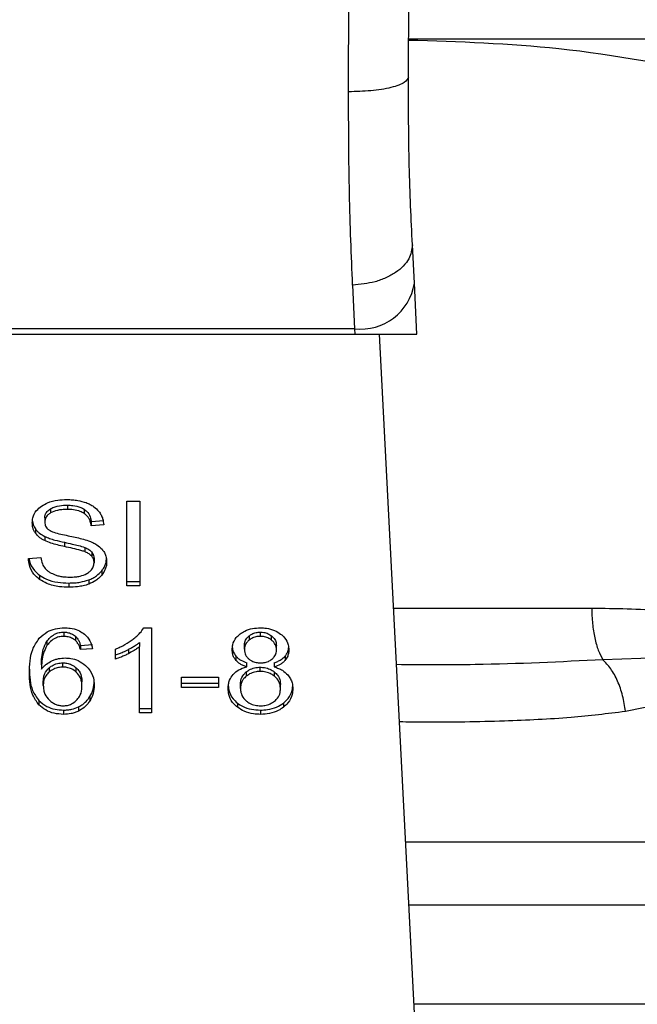
# Model space of a CAD drawing. Units: inches. Extents: x 0.4 to 10.6, y 0.4 to 8.1.
# Drawn here: x 7.3 to 7.3, y 3.5 to 3.5 of the extents above; entities that cross this region are included whole.
import ezdxf

# ---------------------------------------------------------------- set-up
doc = ezdxf.new("R2010")
doc.units = ezdxf.units.IN
doc.header["$MEASUREMENT"] = 0

msp = doc.modelspace()

# ---------------------------------------------------------------- linework, layer by layer
at = {"color": 7, "linetype": 'Continuous', "lineweight": 25}
for p, q in [((7.279088648050934, 3.501499635527759), (7.279114368252983, 3.508249286287945)), ((7.282238225091803, 3.502268619634874), (7.282263945001333, 3.508235638645661)), ((7.309656479761657, 3.504269030159989), (7.282279761013077, 3.504269030159873)), ((7.282551740253351, 3.491430209301837), (7.282447000785034, 3.493455172355996)), ((7.27930159925755, 3.49133094012677), (7.279406338725896, 3.489040408147791)), ((7.282689998365045, 3.488757219136419), (7.282551740253351, 3.491430209301837)), ((7.243284727485516, 3.488757219136307), (7.27942098643344, 3.488757219136313)), ((7.279406338725896, 3.489040408147779), (7.243299375192959, 3.489040408147779)), ((7.279406338725909, 3.489040408147541), (7.27942098643344, 3.488757219136313)), ((7.279420986433433, 3.488757219136401), (7.28268999836541, 3.488757219136401)), ((7.28256498404772, 3.453065544234766), (7.280718862932331, 3.488757219136401)), ((7.267424335134809, 3.479981895560889), (7.26810753840399, 3.479981895560653)), ((7.267424335134809, 3.475527679616401), (7.267424335134809, 3.479981895560889)), ((7.26810753840399, 3.479981895560653), (7.26810753840399, 3.475527679616401)), ((7.263410163848197, 3.479579453866068), (7.263410163848105, 3.479356743069076)), ((7.264296213540997, 3.479764046080653), (7.264296213540997, 3.479541335283645)), ((7.265181368680583, 3.479554400425203), (7.26518136868061, 3.479331689628188)), ((7.263105979934943, 3.479104724942244), (7.263105979934951, 3.478882014145173)), ((7.265550899761428, 3.478910270666785), (7.266208320783361, 3.478952807523067)), ((7.265550899761428, 3.478910270666785), (7.265550899761449, 3.478687559869493)), ((7.262618725049096, 3.478514675957298), (7.262618725049061, 3.478291965160326)), ((7.266208320783362, 3.47873009672576), (7.265550899761449, 3.478687559869493)), ((7.263101683144103, 3.478123338959751), (7.263101683144161, 3.477900628162718)), ((7.264141457535071, 3.477813265599677), (7.264141457534891, 3.477590554802708)), ((7.265206244274971, 3.477547918009205), (7.265206244274806, 3.477325207212269)), ((7.265576680506874, 3.477306023822002), (7.26557668050692, 3.477083313024951)), ((7.262250902777141, 3.476961779168843), (7.262895433426412, 3.47701039273778)), ((7.265701290446494, 3.476962690682401), (7.265701290446494, 3.47673997988533)), ((7.266107872429184, 3.476316174710276), (7.266107872429192, 3.476093463913257)), ((7.262838498668035, 3.476080824370713), (7.26283849866792, 3.475858113573802)), ((7.265416810149825, 3.475836655909869), (7.265416810149731, 3.475613945112824)), ((7.267424335134809, 3.475750390413619), (7.26810753840399, 3.475750390413619)), ((7.264369260488085, 3.475674431753724), (7.264369260488085, 3.475451720956716)), ((7.26810753840399, 3.475527679616401), (7.267424335134809, 3.475527679616401)), ((7.268318084161612, 3.473318801914984), (7.268730583596904, 3.473318801914826)), ((7.268730583596904, 3.473318801914826), (7.268730583596904, 3.46884635569955)), ((7.264107150986935, 3.473091837299394), (7.264107150986935, 3.472869126502386)), ((7.264716097985289, 3.472878425028594), (7.264716097985319, 3.472655714231527)), ((7.273862112742105, 3.472896705886792), (7.273862112742359, 3.472673995089985)), ((7.274449718911375, 3.472869126502386), (7.274449718911375, 3.473091837299394)), ((7.27504375231442, 3.472669274241719), (7.275043752314508, 3.47289198503869)), ((7.263219805316189, 3.472604975407378), (7.263219805316349, 3.472382264610593)), ((7.264983712850173, 3.472393017594829), (7.265615353126758, 3.472435554450974)), ((7.264983712850173, 3.472393017594829), (7.264983712850193, 3.472170306797627)), ((7.265615353126748, 3.472212843653727), (7.264983712850193, 3.472170306797627)), ((7.266827070687251, 3.471672017948527), (7.266827070687149, 3.47220069022855)), ((7.267505226079755, 3.472181055793893), (7.267505226079692, 3.471958344996888)), ((7.268094646529402, 3.472554049884228), (7.26809464652934, 3.47233133908705)), ((7.268094646529438, 3.46884635569955), (7.26809464652934, 3.47233133908705)), ((7.273616126458966, 3.472188536803), (7.273616126458966, 3.472411247599984)), ((7.275296203238305, 3.472158153372181), (7.275296203238305, 3.472380864169141)), ((7.273161608673495, 3.471831332984541), (7.27316160867346, 3.471608622187592)), ((7.27575438630638, 3.471831590680585), (7.275754386306321, 3.471608879883521)), ((7.298737821805902, 3.471860533340331), (7.292473566714869, 3.47164048681068)), ((7.262929809255375, 3.471366056466046), (7.262929809255271, 3.471143345668977)), ((7.263333714762704, 3.471214139386541), (7.263333714762672, 3.470991428589505)), ((7.264055587994322, 3.471252726232307), (7.264055587994322, 3.471475437029315)), ((7.26476649364302, 3.470990112408598), (7.264766493642797, 3.471212823205791)), ((7.273732141314992, 3.471261841102207), (7.273732141314972, 3.471484551899221)), ((7.27444112532958, 3.471024850103212), (7.27444112532958, 3.471247560900181)), ((7.275184483671312, 3.471484551899231), (7.275184483671361, 3.471261841102209)), ((7.270294645520194, 3.470733168822385), (7.272241126338825, 3.470733168822228)), ((7.270294645520194, 3.470183228114511), (7.270294645520194, 3.470733168822385)), ((7.272241126338825, 3.470733168822228), (7.272241126338825, 3.470183228114511)), ((7.273707421012051, 3.470997766829696), (7.27370742101203, 3.47077505603267)), ((7.27519186545216, 3.470771915689287), (7.275191865451933, 3.470994626486464)), ((7.263028636947888, 3.470289570254953), (7.26302863694788, 3.470512281051929)), ((7.265061056588132, 3.470256148534165), (7.265061056588132, 3.470478859331142)), ((7.270294645520194, 3.470405938911834), (7.272241126338825, 3.470405938911913)), ((7.272241126338825, 3.470183228114511), (7.270294645520194, 3.470183228114511)), ((7.273405579199502, 3.470131576255583), (7.273405579199502, 3.470354287052543)), ((7.275506750497785, 3.470113346117472), (7.275506750497785, 3.470336056914433)), ((7.293655283251667, 3.468933399812464), (7.299431732749214, 3.470108815178764)), ((7.265477852814302, 3.469701042560626), (7.265477852814221, 3.469478331763597)), ((7.26280275836273, 3.469490166046208), (7.262802758362568, 3.469267455249375)), ((7.264889181950942, 3.469166293582894), (7.264889181951014, 3.46894358278596)), ((7.268094646529438, 3.469069066496953), (7.268730583596904, 3.469069066496953)), ((7.273241134059686, 3.469366069086514), (7.273241134059492, 3.46914335828966)), ((7.275666894629504, 3.469366065844346), (7.275666894629569, 3.469143355047428)), ((7.264094260614241, 3.468993107836952), (7.264094260614241, 3.468770397039945)), ((7.268730583596904, 3.46884635569955), (7.268094646529438, 3.46884635569955)), ((7.274458312493171, 3.468993107836913), (7.274458312493171, 3.468770397039866))]:
    msp.add_line(p, q, dxfattribs=at)
at = {"color": 1, "linetype": 'Continuous', "lineweight": 25}
for p, q in [((7.281464179250617, 3.474347770317426), (7.291884188397818, 3.474347770317503)), ((7.282098942787405, 3.462075675258291), (7.317944071210935, 3.462075675258291)), ((7.31932781817503, 3.458735013826324), (7.282271735620006, 3.458735013826324)), ((7.324536038345639, 3.453526793655743), (7.28254112631835, 3.453526793655743))]:
    msp.add_line(p, q, dxfattribs=at)
at = {"color": 7, "linetype": 'Continuous', "lineweight": 25}
msp.add_arc((7.279736523377238, 3.491870679965098), 0.00284946669838926, 263.3458491184912, 351.1075594902442, dxfattribs=at)
for points, knots in [([(7.282246632023603, 3.504219027812208), (7.284890465919723, 3.504135995307309), (7.290503645915988, 3.503959707229522), (7.296033183741986, 3.502892711937605), (7.298958283523239, 3.502328276392863)], [0, 0, 0, 0, 0.4710046529562775, 1, 1, 1, 1]), ([(7.282238227250221, 3.502268616980967), (7.28219624188368, 3.50217095129674), (7.282131602257381, 3.5020205876379), (7.281741766321248, 3.501840611061741), (7.281337043547611, 3.501716878657239), (7.280833290312732, 3.501617611906362), (7.280098651691384, 3.501522329214945), (7.279486766100072, 3.501508582114438), (7.279088648050943, 3.501499637682811)], [0, 0, 0, 0, 0.2381878661723906, 0.3667081158791313, 0.4982051025170248, 0.629964435929484, 0.7592395719603791, 1, 1, 1, 1]), ([(7.282447000784352, 3.493455172355961), (7.282384250761961, 3.4948047326261), (7.282258812089538, 3.497502533235402), (7.282245085185311, 3.500680442444987), (7.282238225091223, 3.502268619634877)], [0, 0, 0, 0, 0.5002446309357348, 1, 1, 1, 1]), ([(7.27930159925755, 3.49133094012677), (7.279237289898789, 3.492898391803906), (7.279109207263072, 3.496020228905573), (7.279095481972868, 3.499678270154128), (7.279088648050934, 3.501499635527759)], [0, 0, 0, 0, 0.5020927185143165, 1, 1, 1, 1]), ([(7.282447000785042, 3.493455172355997), (7.282416390324222, 3.493202281440337), (7.282369244737594, 3.49281278418179), (7.281986158453767, 3.492329047802311), (7.281580689893532, 3.49199009818753), (7.281070987677947, 3.491710564722107), (7.280326601997841, 3.491432614451484), (7.279705171323998, 3.491370972335498), (7.279301599257606, 3.491330940458778)], [0, 0, 0, 0, 0.2388345832634244, 0.3678479916312786, 0.4997586591676937, 0.6317048411905463, 0.7608202418397977, 1, 1, 1, 1]), ([(7.262942712917897, 3.479717549229224), (7.263042874912442, 3.479777635753622), (7.263287991357998, 3.479924679503629), (7.263758120477059, 3.480042186738852), (7.264111026356868, 3.480054965164321), (7.264274728835596, 3.480060892693566)], [0, 0, 0, 0, 0.270318054894043, 0.6615223776900306, 1, 1, 1, 1]), ([(7.264274728835596, 3.480060892693566), (7.264370440976803, 3.480058768347216), (7.264561919882607, 3.480054518442139), (7.264905928925132, 3.480013981296135), (7.265136716574761, 3.479942709053156), (7.265279313441335, 3.479898672041041)], [0, 0, 0, 0, 0.2763647117480469, 0.552887146196985, 0.9999999999999999, 0.9999999999999999, 0.9999999999999999, 0.9999999999999999]), ([(7.265279313441335, 3.479898672041041), (7.265350137284093, 3.479869521021508), (7.26549182224492, 3.479811203639965), (7.265735759375389, 3.479666515988136), (7.265865957008608, 3.479527991157507), (7.265950508824147, 3.47943803156579)], [0, 0, 0, 0, 0.2594810138354355, 0.5190985951684066, 0.9999999999999999, 0.9999999999999999, 0.9999999999999999, 0.9999999999999999]), ([(7.262448558912991, 3.478833400709008), (7.262454772190144, 3.478923324606241), (7.262470218493855, 3.479146876814436), (7.262628352056224, 3.47946356766164), (7.262848106416563, 3.47964111379962), (7.262942712917897, 3.479717549229224)], [0, 0, 0, 0, 0.277055844415716, 0.688765141609258, 1, 1, 1, 1]), ([(7.263105979934943, 3.479104724942244), (7.263109731194508, 3.479153577093446), (7.263118450947846, 3.479267133274026), (7.263212189017811, 3.479440155507685), (7.263343881649369, 3.479532816616935), (7.263410163848197, 3.479579453866068)], [0, 0, 0, 0, 0.2727303072670185, 0.6339579989742544, 1, 1, 1, 1]), ([(7.263410163848197, 3.479579453866068), (7.263491760903409, 3.479618551712296), (7.263698418518688, 3.479717573271871), (7.264016372981957, 3.479758822329933), (7.264231126435773, 3.479762831107334), (7.264296213540997, 3.479764046080653)], [0, 0, 0, 0, 0.3125795542595318, 0.7916578006478447, 0.9999999999999999, 0.9999999999999999, 0.9999999999999999, 0.9999999999999999]), ([(7.264296213540997, 3.479541335283646), (7.264199431574822, 3.479538816219532), (7.264022154057875, 3.479534201998012), (7.263711155057851, 3.479490992802236), (7.263526202164559, 3.479408499108839), (7.263410163848105, 3.479356743069076)], [0, 0, 0, 0, 0.309389566502883, 0.5667152289379518, 1, 1, 1, 1]), ([(7.264296213540997, 3.479764046080653), (7.264390788729497, 3.479761385687711), (7.264633141484237, 3.479754568322939), (7.264949052690081, 3.479687488436966), (7.265122974564232, 3.479587852951769), (7.265181368680583, 3.479554400425203)], [0, 0, 0, 0, 0.2982995501853214, 0.7644046908399474, 1, 1, 1, 1]), ([(7.26518136868061, 3.479331689628188), (7.265115213445182, 3.479368936945433), (7.264948787614539, 3.479462639517448), (7.264635785299793, 3.479530692480639), (7.264402308249843, 3.479538010080482), (7.264296213540997, 3.479541335283646)], [0, 0, 0, 0, 0.2646848883351139, 0.6658641922285098, 1, 1, 1, 1]), ([(7.265181368680583, 3.479554400425203), (7.265249638193737, 3.479498422075928), (7.265416974524085, 3.479361212784196), (7.265515535615571, 3.479127512332027), (7.265541808028362, 3.47896612111032), (7.265550899761428, 3.478910270666785)], [0, 0, 0, 0, 0.3106536490601309, 0.7614473758744074, 1, 1, 1, 1]), ([(7.265950508824147, 3.47943803156579), (7.265993398599974, 3.479377223440971), (7.26607915229129, 3.479255643855519), (7.266175702008442, 3.479017843072122), (7.266195851748972, 3.47884009224512), (7.266208320783362, 3.47873009672576)], [0, 0, 0, 0, 0.2761026682497896, 0.5520388607304405, 1, 1, 1, 1]), ([(7.262448558912993, 3.479056111506087), (7.262450727175528, 3.479005926782718), (7.26245506465742, 3.478905535190186), (7.262496761743952, 3.478720398190472), (7.262571533894771, 3.478594275879932), (7.262618725049096, 3.478514675957298)], [0, 0, 0, 0, 0.2693821218062209, 0.5388831180684991, 1, 1, 1, 1]), ([(7.263410163848105, 3.479356743069076), (7.263362142464276, 3.479324523317612), (7.263249548818952, 3.479248979070874), (7.263127919332815, 3.479085090814368), (7.263113541133575, 3.478952002530507), (7.26310597993495, 3.478882014145173)], [0, 0, 0, 0, 0.2606809995829297, 0.6112073761560973, 1, 1, 1, 1]), ([(7.263105979934951, 3.478882014145173), (7.263108555118984, 3.478838110734026), (7.263114945718239, 3.478729159644343), (7.26318159587925, 3.478576863956151), (7.263285336479, 3.478494504114377), (7.263327351541977, 3.478461148283129)], [0, 0, 0, 0, 0.2865244458670646, 0.711041574738591, 1, 1, 1, 1]), ([(7.265550899761449, 3.478687559869493), (7.265538788851718, 3.478759824837099), (7.265517071271071, 3.478889412151085), (7.265423539764996, 3.47910171073408), (7.265303419527525, 3.47924714837215), (7.265196092027607, 3.479321491171727), (7.26518136868061, 3.479331689628188)], [0, 0, 0, 0, 0.3070856163506639, 0.5506734660714939, 0.9383607138974434, 1, 1, 1, 1]), ([(7.262618725049061, 3.478291965160326), (7.262589306877171, 3.478337797651455), (7.262530483437273, 3.478429442529908), (7.262463974779555, 3.478611040017869), (7.262454522379854, 3.478747382799626), (7.262448558912991, 3.478833400709008)], [0, 0, 0, 0, 0.2696825058006882, 0.5392467189975604, 1, 1, 1, 1]), ([(7.262618725049096, 3.478514675957298), (7.262649610668015, 3.478475558612074), (7.262711383389964, 3.47839732204197), (7.262863908218244, 3.478258638654359), (7.263007563253567, 3.478176895458191), (7.263101683144103, 3.478123338959751)], [0, 0, 0, 0, 0.2563969601477267, 0.5128062406295794, 1, 1, 1, 1]), ([(7.263327351541977, 3.478461148283129), (7.263409956279002, 3.478420593018164), (7.263601431288806, 3.478326587274228), (7.263949524407252, 3.478240396358932), (7.264203694034353, 3.478187506648041), (7.264331393137808, 3.47816093396609)], [0, 0, 0, 0, 0.2740675040432119, 0.6352792819526201, 1, 1, 1, 1]), ([(7.263101683144161, 3.477900628162718), (7.26305129434448, 3.4779277411608), (7.262950504494226, 3.477981973748873), (7.262775678312446, 3.478106754178218), (7.262680855525006, 3.478218648771609), (7.262618725049061, 3.478291965160326)], [0, 0, 0, 0, 0.2563335812830857, 0.512729484262393, 1, 1, 1, 1]), ([(7.263101683144103, 3.478123338959751), (7.263187919347437, 3.478086060363379), (7.263360096394342, 3.478011630850161), (7.263710358895933, 3.477910128259914), (7.263973828908695, 3.477850929728506), (7.264141457535071, 3.477813265599677)], [0, 0, 0, 0, 0.2674078585507072, 0.5338998428019879, 1, 1, 1, 1]), ([(7.264141457534891, 3.477590554802708), (7.264019572657895, 3.477617652255746), (7.263779487180303, 3.477671028073276), (7.263424973508071, 3.477765156927641), (7.263209906147594, 3.477855278515541), (7.263101683144161, 3.477900628162718)], [0, 0, 0, 0, 0.3387467022392651, 0.6672539349738668, 1, 1, 1, 1]), ([(7.264331393137808, 3.47816093396609), (7.264458702567384, 3.478135333231438), (7.264704145026945, 3.478085977050198), (7.265065462863622, 3.47800485383401), (7.265291069195547, 3.477934788570808), (7.265404127562284, 3.477899676682966)], [0, 0, 0, 0, 0.3496443472923038, 0.674086506055237, 1, 1, 1, 1]), ([(7.265404127562284, 3.477899676682966), (7.265482490238864, 3.477869037639568), (7.265639281572263, 3.47780773375514), (7.265896230515809, 3.477667073927066), (7.266034584049623, 3.477533656870612), (7.266119648689003, 3.477451627351876)], [0, 0, 0, 0, 0.2778952575312501, 0.5560244988406018, 1, 1, 1, 1]), ([(7.264141457535071, 3.477813265599677), (7.264277608657287, 3.47778381756699), (7.264525530752914, 3.477730194667252), (7.264884320741066, 3.477648257348455), (7.265098806515208, 3.477581404948462), (7.265206244274971, 3.477547918009205)], [0, 0, 0, 0, 0.378092525515687, 0.6884812239637201, 1, 1, 1, 1]), ([(7.265206244274806, 3.477325207212269), (7.265141455411004, 3.477346471820036), (7.264938287808461, 3.477413154257808), (7.264579196168227, 3.47749550496825), (7.264287476163364, 3.477558848562027), (7.264141457534891, 3.477590554802708)], [0, 0, 0, 0, 0.1895255503450647, 0.5943220705518645, 1, 1, 1, 1]), ([(7.265206244274971, 3.477547918009205), (7.265246561597632, 3.477531201399193), (7.265327221671551, 3.477497757635811), (7.26546031461672, 3.477421572000258), (7.265532132877844, 3.477350258411479), (7.265576680506874, 3.477306023822002)], [0, 0, 0, 0, 0.2750880613805628, 0.5503496239539825, 1, 1, 1, 1]), ([(7.26557668050692, 3.477083313024951), (7.265550653332901, 3.477110894971372), (7.265498614012046, 3.477166042939365), (7.26537684781563, 3.477251305880914), (7.265271532485999, 3.477296925936831), (7.265206244274806, 3.477325207212269)], [0, 0, 0, 0, 0.2755139445055907, 0.5508688168941153, 1, 1, 1, 1]), ([(7.265576680506874, 3.477306023822002), (7.265598335614443, 3.47727698684398), (7.265641636769247, 3.477218925036787), (7.265690143278635, 3.477103489331234), (7.265697016226889, 3.477016677879236), (7.265701290446494, 3.476962690682401)], [0, 0, 0, 0, 0.2744517031891169, 0.5487885778637392, 1, 1, 1, 1]), ([(7.266119648689003, 3.477451627351876), (7.266163501517002, 3.477394556993358), (7.266251188131146, 3.477280441057518), (7.266343504480891, 3.477056621210017), (7.266355618126407, 3.476890151249869), (7.266363008259345, 3.476788593454252)], [0, 0, 0, 0, 0.2806286346961417, 0.5611354143108866, 1, 1, 1, 1]), ([(7.26283849866792, 3.475858113573802), (7.262731357028822, 3.475948355596992), (7.262473720010306, 3.476165355131394), (7.262287621508794, 3.476558139509871), (7.262261788619981, 3.476842113872848), (7.262250902777141, 3.476961779168843)], [0, 0, 0, 0, 0.291746780792503, 0.7015458359446725, 1, 1, 1, 1]), ([(7.2622818028281, 3.476964109797741), (7.262286672461845, 3.476921482558676), (7.26231205860522, 3.476699260260446), (7.262481235567261, 3.476378719513232), (7.262742430707231, 3.476160928301998), (7.262838498668035, 3.476080824370713)], [0, 0, 0, 0, 0.1304752763082739, 0.680187513891783, 1, 1, 1, 1]), ([(7.262895433426412, 3.47701039273778), (7.262914022850475, 3.476899036747695), (7.262947525168709, 3.476698348237674), (7.263072039519233, 3.476516909224191), (7.263127464619052, 3.476436145236819)], [0, 0, 0, 0, 0.5548697833968526, 1, 1, 1, 1]), ([(7.265701290446494, 3.47673997988533), (7.265699628782687, 3.476772692875019), (7.265696304469283, 3.476838138261573), (7.26566460119653, 3.476956375974722), (7.265610402338957, 3.477034626533678), (7.26557668050692, 3.477083313024951)], [0, 0, 0, 0, 0.2740940115974889, 0.5483506311003937, 1, 1, 1, 1]), ([(7.266107872429184, 3.476316174710276), (7.266149561010021, 3.476373005728221), (7.266232944189545, 3.476486675967815), (7.26633737556789, 3.476718841070781), (7.266353002335694, 3.476897138937864), (7.266363008259345, 3.47701130425133)], [0, 0, 0, 0, 0.2645119597067402, 0.529062102395024, 1, 1, 1, 1]), ([(7.266363008259345, 3.476788593454252), (7.266359708089234, 3.476724673869043), (7.266353106329801, 3.476596807210494), (7.266287842119218, 3.476357658248897), (7.266178130625977, 3.476196602489647), (7.266107872429192, 3.476093463913257)], [0, 0, 0, 0, 0.2644110682294522, 0.5289358444289258, 1, 1, 1, 1]), ([(7.263127464619052, 3.476436145236819), (7.263164097674029, 3.476398845372722), (7.263237347875419, 3.476324261842664), (7.263408866367936, 3.476207542491581), (7.263557259094266, 3.476145256365303), (7.263650351754467, 3.476106181800585)], [0, 0, 0, 0, 0.2715735115534098, 0.5430290874292485, 1, 1, 1, 1]), ([(7.265361837594527, 3.47619307775961), (7.26541776508373, 3.476232721786211), (7.265548594795715, 3.476325460020233), (7.265678562469559, 3.476516045739623), (7.265693733207288, 3.476665519940632), (7.265701290446494, 3.47673997988533)], [0, 0, 0, 0, 0.2725797418118378, 0.637638657160852, 1, 1, 1, 1]), ([(7.265416810149825, 3.475836655909869), (7.265491172570197, 3.475867256006863), (7.265639908684144, 3.475928460839769), (7.265888295918797, 3.4760817202077), (7.266021936601732, 3.476224416071598), (7.266107872429184, 3.476316174710276)], [0, 0, 0, 0, 0.263031155731457, 0.5261021864898249, 1, 1, 1, 1]), ([(7.262838498668035, 3.476080824370713), (7.262952869137742, 3.476009846176726), (7.263227815644751, 3.475839214661789), (7.263767499316856, 3.475697065961577), (7.264174762381056, 3.475681747464328), (7.264369260488085, 3.475674431753724)], [0, 0, 0, 0, 0.2711894976617891, 0.6519393101223361, 1, 1, 1, 1]), ([(7.264369260488085, 3.475451720956716), (7.264208882361477, 3.475456796984842), (7.263812132691459, 3.475469354261366), (7.263262689743009, 3.475597439636539), (7.262960790905663, 3.475782962536966), (7.26283849866792, 3.475858113573802)], [0, 0, 0, 0, 0.2875744423676204, 0.7114128811003355, 1, 1, 1, 1]), ([(7.263650351754467, 3.476106181800585), (7.263714887327613, 3.476084917218623), (7.263843928571951, 3.476042397907442), (7.264101021983207, 3.475994417131221), (7.26429436731587, 3.475987685026096), (7.264416525938872, 3.475983431576165)], [0, 0, 0, 0, 0.2691954624511838, 0.538266195715932, 1, 1, 1, 1]), ([(7.264369260488085, 3.475674431753724), (7.264471402151863, 3.475676569743055), (7.264675754417605, 3.475680847164705), (7.265034125583848, 3.475721111927242), (7.265272694982902, 3.475793143205611), (7.265416810149825, 3.475836655909869)], [0, 0, 0, 0, 0.2834891482909465, 0.5671696311179669, 1, 1, 1, 1]), ([(7.264416525938872, 3.475983431576165), (7.264520064138801, 3.47598602046364), (7.26470540410548, 3.475990654736969), (7.265016748722733, 3.476040684718608), (7.26523237834907, 3.476114949869512), (7.265347840402308, 3.476184630536768), (7.265361837594527, 3.47619307775961)], [0, 0, 0, 0, 0.3068568862099499, 0.5492933536108257, 0.9453618969440343, 1, 1, 1, 1]), ([(7.266107872429192, 3.476093463913257), (7.266062403613248, 3.47604193391077), (7.265971437020049, 3.475938841083812), (7.26575392569008, 3.475763834800148), (7.265548765641619, 3.475672615702139), (7.265416810149731, 3.475613945112824)], [0, 0, 0, 0, 0.2628574393636118, 0.5258823054990115, 1, 1, 1, 1]), ([(7.265416810149731, 3.475613945112824), (7.26532349412476, 3.475583783812219), (7.265136945188377, 3.475523488074703), (7.264783621943159, 3.475464178281722), (7.264525227027167, 3.475456409920527), (7.264369260488085, 3.475451720956717)], [0, 0, 0, 0, 0.2840552495661284, 0.5678575003302683, 1, 1, 1, 1]), ([(7.291884188397818, 3.474347770317503), (7.29312714607217, 3.47434301895133), (7.295506759565964, 3.474333922571547), (7.297842574372066, 3.473845463742409), (7.298958309132952, 3.473612144519708)], [0, 0, 0, 0, 0.5223359497631176, 1, 1, 1, 1]), ([(7.262815276050531, 3.472768159727407), (7.262946116638743, 3.472887185799355), (7.263176636316013, 3.47309689023486), (7.263658744775358, 3.473288551920953), (7.263983279733631, 3.473308707140123), (7.264145823606857, 3.473318801915142)], [0, 0, 0, 0, 0.3958401911872476, 0.6974055556496723, 1, 1, 1, 1]), ([(7.264145823606857, 3.473318801915142), (7.264243992615468, 3.473315077889417), (7.264490322348176, 3.473305733410195), (7.264842133510376, 3.473212909845949), (7.265042469833077, 3.47308875362412), (7.265130891832992, 3.473033955066934)], [0, 0, 0, 0, 0.2701481509153181, 0.6778669026829774, 1, 1, 1, 1]), ([(7.267751969701941, 3.472719553391604), (7.267816794295359, 3.472771632559335), (7.267946467216644, 3.472875809962719), (7.268149045228327, 3.473071067545002), (7.268254944251733, 3.473226267458627), (7.268318084161612, 3.473318801914984)], [0, 0, 0, 0, 0.287558857120113, 0.5752229991460548, 1, 1, 1, 1]), ([(7.273387248201789, 3.473000535061998), (7.273465852353024, 3.47305322344484), (7.273652869870834, 3.473178581335253), (7.274023664840557, 3.473298605142617), (7.274311370240971, 3.47331224360056), (7.274449718911375, 3.473318801915142)], [0, 0, 0, 0, 0.2734623581010215, 0.6506304135693454, 1, 1, 1, 1]), ([(7.274449718911375, 3.473318801915142), (7.274556579697286, 3.473314620398582), (7.274816189532244, 3.473304461734536), (7.275199500785877, 3.473200573310125), (7.275413061707777, 3.473059741877604), (7.275514274141104, 3.472992997962812)], [0, 0, 0, 0, 0.2690228174190882, 0.6535696760521917, 1, 1, 1, 1]), ([(7.262298168978842, 3.470930661387952), (7.262305688019937, 3.471145406957573), (7.262320319991494, 3.471563299482338), (7.262430054242151, 3.472197055204703), (7.262685028464233, 3.472575063220439), (7.262815276050531, 3.472768159727407)], [0, 0, 0, 0, 0.3408488548843317, 0.6632881357330126, 1, 1, 1, 1]), ([(7.263219805316189, 3.472604975407378), (7.263272344118825, 3.472674456347457), (7.263377732749939, 3.472813829549667), (7.263595618501697, 3.472976947360997), (7.263851072292935, 3.473076697814752), (7.264024379951026, 3.473086943839467), (7.264107150986935, 3.473091837299394)], [0, 0, 0, 0, 0.2811119709624355, 0.5638881040965997, 0.7917147240121458, 1, 1, 1, 1]), ([(7.264107150986935, 3.472869126502386), (7.264017256813989, 3.47286333122286), (7.26383740599733, 3.472851736636458), (7.263568512170628, 3.4727401649971), (7.263363549331309, 3.472575125592687), (7.263262517163873, 3.47243957098862), (7.263219805316349, 3.472382264610593)], [0, 0, 0, 0, 0.2260232362213846, 0.4522035442979132, 0.7684163441837631, 1, 1, 1, 1]), ([(7.264107150986935, 3.473091837299394), (7.264169706973025, 3.473088736461392), (7.264313679529481, 3.473081599884988), (7.26453272093169, 3.473010689136214), (7.264653007179133, 3.472923930444956), (7.264716097985289, 3.472878425028594)], [0, 0, 0, 0, 0.2675836347662962, 0.6158435406628611, 1, 1, 1, 1]), ([(7.264716097985319, 3.472655714231527), (7.264670817874157, 3.472689450279472), (7.264564591669001, 3.472768594350856), (7.264354847016887, 3.472853487919104), (7.264186556553233, 3.47286411313757), (7.264107150986935, 3.472869126502386)], [0, 0, 0, 0, 0.2818160720801084, 0.6611346818783883, 0.9999999999999999, 0.9999999999999999, 0.9999999999999999, 0.9999999999999999]), ([(7.264716097985289, 3.472878425028594), (7.264762886397874, 3.472829565580529), (7.264855716767901, 3.472732626180527), (7.264932361770779, 3.472564228811666), (7.264966505467888, 3.472450389258566), (7.264983712850173, 3.472393017594829)], [0, 0, 0, 0, 0.3351383811631502, 0.6649300160754323, 1, 1, 1, 1]), ([(7.264983712850193, 3.472170306797627), (7.264966730692271, 3.472226989729), (7.264932893852358, 3.472339930103451), (7.264856717463259, 3.472508406825257), (7.264763521178457, 3.472606035569079), (7.264716097985319, 3.472655714231527)], [0, 0, 0, 0, 0.3310418542886185, 0.6595987553355284, 1, 1, 1, 1]), ([(7.265130891832992, 3.473033955066934), (7.265210928283426, 3.472966079616524), (7.26542238253352, 3.47278675441671), (7.265557579740041, 3.472491663815633), (7.265601236112913, 3.472280973779163), (7.265615353126748, 3.472212843653727)], [0, 0, 0, 0, 0.2918274471631038, 0.7710006336156039, 1, 1, 1, 1]), ([(7.266827070687149, 3.47220069022855), (7.266913003854414, 3.472237068577019), (7.26708487418762, 3.472309826966729), (7.267404679701899, 3.472474808835877), (7.267613856973435, 3.47262222165624), (7.267751969701941, 3.472719553391604)], [0, 0, 0, 0, 0.2535741319368341, 0.5071600632842741, 1, 1, 1, 1]), ([(7.272967297516966, 3.472173345087661), (7.272972524891212, 3.47225782265251), (7.272986034203892, 3.472476141407652), (7.273122211537513, 3.472770635507354), (7.273314820638074, 3.472937709548074), (7.273387248201789, 3.473000535061998)], [0, 0, 0, 0, 0.2825541423895882, 0.7302159897348356, 1, 1, 1, 1]), ([(7.273616126458966, 3.472411247599984), (7.273619231071105, 3.47245998370597), (7.273627389184584, 3.472588049520746), (7.273709239858709, 3.472759862307045), (7.273820570703955, 3.472859519689449), (7.273862112742105, 3.472896705886792)], [0, 0, 0, 0, 0.2780358822872041, 0.730606007216863, 1, 1, 1, 1]), ([(7.273862112742359, 3.472673995089985), (7.273819229961867, 3.472635444500595), (7.273711191704804, 3.472538320703149), (7.273628304272005, 3.472367320631506), (7.273619685996723, 3.472240794772939), (7.273616126458966, 3.472188536803)], [0, 0, 0, 0, 0.2786688766400075, 0.7020743381030244, 1, 1, 1, 1]), ([(7.273862112742105, 3.472896705886792), (7.273905223555937, 3.472927385334262), (7.274009120965014, 3.473001323050133), (7.27421234687087, 3.473077865757512), (7.274374260306687, 3.473087395862005), (7.274449718911375, 3.473091837299394)], [0, 0, 0, 0, 0.2746742176388684, 0.6619670800942175, 1, 1, 1, 1]), ([(7.274449718911375, 3.472869126502386), (7.274389203477034, 3.472866260285311), (7.274247141808235, 3.47285953176084), (7.274036641923223, 3.472794420038704), (7.273920092674039, 3.472714001181028), (7.273862112742359, 3.472673995089985)], [0, 0, 0, 0, 0.271628743853754, 0.637656046998291, 1, 1, 1, 1]), ([(7.274449718911375, 3.473091837299394), (7.274509846655993, 3.473089008723198), (7.274651285597263, 3.473082355042357), (7.274864360373058, 3.473016104949528), (7.274983215160792, 3.472933870231865), (7.275043752314508, 3.47289198503869)], [0, 0, 0, 0, 0.2662348292883257, 0.6262661708643772, 1, 1, 1, 1]), ([(7.27504375231442, 3.472669274241719), (7.274999064650708, 3.472701139509334), (7.274892946523736, 3.47277680877091), (7.274687522889902, 3.472855147682187), (7.274524870747815, 3.472864708855483), (7.274449718911375, 3.472869126502386)], [0, 0, 0, 0, 0.2812681391024594, 0.6679169511040147, 1, 1, 1, 1]), ([(7.275043752314508, 3.47289198503869), (7.275089699438907, 3.472850123123172), (7.275203840325535, 3.472746130627109), (7.275284564754485, 3.472565153220186), (7.275292855236015, 3.472433877961544), (7.275296203238305, 3.472380864169141)], [0, 0, 0, 0, 0.2865697301557167, 0.7118905374041233, 1, 1, 1, 1]), ([(7.275296203238305, 3.472158153372181), (7.275292935077474, 3.472210671883146), (7.275284392554272, 3.47234794805213), (7.275200331803217, 3.47252893400679), (7.275084774573032, 3.472632506505056), (7.27504375231442, 3.472669274241719)], [0, 0, 0, 0, 0.2855434699405886, 0.7463713824153395, 1, 1, 1, 1]), ([(7.275514274141104, 3.472992997962812), (7.275590496548975, 3.472926069871832), (7.275779207357973, 3.472760369855963), (7.27592342495407, 3.472464564212076), (7.275938636564148, 3.472246679977155), (7.275945029176619, 3.472155115082283)], [0, 0, 0, 0, 0.2820439646969182, 0.6982821225248436, 0.9999999999999999, 0.9999999999999999, 0.9999999999999999, 0.9999999999999999]), ([(7.262929809255375, 3.471366056466046), (7.262933972544937, 3.471502738914653), (7.262942408309621, 3.471779688417057), (7.263008903986452, 3.472201444279621), (7.26314889225663, 3.472469292873123), (7.263219805316189, 3.472604975407378)], [0, 0, 0, 0, 0.3247010639006446, 0.6579176697116581, 0.9999999999999999, 0.9999999999999999, 0.9999999999999999, 0.9999999999999999]), ([(7.263219805316349, 3.472382264610593), (7.263151311478927, 3.472252593273572), (7.263012904828059, 3.471990564218898), (7.262943188444916, 3.471568974536207), (7.26293428782424, 3.471285821281279), (7.262929809255271, 3.471143345668977)], [0, 0, 0, 0, 0.3273880493473248, 0.6615585452635935, 1, 1, 1, 1]), ([(7.266827070687219, 3.47189472874584), (7.266896728431038, 3.471917995510029), (7.267036013543986, 3.47196451889279), (7.267262836883832, 3.472060227311053), (7.267415491357987, 3.472136323972213), (7.267505226079755, 3.472181055793893)], [0, 0, 0, 0, 0.291960630110464, 0.5837939489790497, 1, 1, 1, 1]), ([(7.267505226079755, 3.472181055793893), (7.267566045923266, 3.472213366872286), (7.267687695252721, 3.4722779941517), (7.267890072337678, 3.47239849966268), (7.268018295792756, 3.472495995767526), (7.268094646529402, 3.472554049884228)], [0, 0, 0, 0, 0.2879953685878401, 0.5760363962201409, 1, 1, 1, 1]), ([(7.26809464652934, 3.47233133908705), (7.268043482121208, 3.472291419287041), (7.267941181722883, 3.472211601859436), (7.267744197527341, 3.472086638458167), (7.267594396720183, 3.472006216867045), (7.267505226079692, 3.471958344996888)], [0, 0, 0, 0, 0.2882377427463494, 0.5763153913472436, 1, 1, 1, 1]), ([(7.272967297516966, 3.472396055884764), (7.272969830370308, 3.472339795190901), (7.272974898583604, 3.472227218125349), (7.273022660688479, 3.472032598564081), (7.273109715714106, 3.471906499720817), (7.273161608673495, 3.471831332984541)], [0, 0, 0, 0, 0.2874990458262756, 0.5752826121769675, 1, 1, 1, 1]), ([(7.27316160867346, 3.471608622187592), (7.273124485051219, 3.471658824153792), (7.273050294642062, 3.471759151228254), (7.272981189880407, 3.471950761292566), (7.272972481525668, 3.472090286770344), (7.272967297516966, 3.472173345087661)], [0, 0, 0, 0, 0.2884229274206207, 0.5764042866464523, 1, 1, 1, 1]), ([(7.273616126458966, 3.472188536803), (7.273619051050034, 3.472133818899366), (7.273626714671891, 3.47199043566643), (7.273704844006665, 3.471804831711755), (7.273820176519085, 3.471700625935258), (7.273857820029716, 3.471666614092691)], [0, 0, 0, 0, 0.2936372728658239, 0.7694494616515801, 1, 1, 1, 1]), ([(7.275051281651542, 3.471662902813305), (7.275096154388957, 3.471703433815902), (7.275206593805374, 3.47180318748665), (7.275284963737987, 3.471978607864566), (7.275292925640673, 3.472105795356793), (7.275296203238305, 3.472158153372181)], [0, 0, 0, 0, 0.287063761894102, 0.7065125990660716, 1, 1, 1, 1]), ([(7.275754386306378, 3.471831590680585), (7.275790017632533, 3.471879703573729), (7.275861238864706, 3.471975873430509), (7.275930652677273, 3.472160826199006), (7.275939635798728, 3.472296417933648), (7.275945029176619, 3.472377825879362)], [0, 0, 0, 0, 0.2857524951812347, 0.5711728133605096, 1, 1, 1, 1]), ([(7.275945029176619, 3.472155115082283), (7.275942509613992, 3.472101124814924), (7.275937468221706, 3.471993095701333), (7.27588988567176, 3.471804910755896), (7.275805253769537, 3.471682471321808), (7.275754386306321, 3.471608879883521)], [0, 0, 0, 0, 0.2849981362676502, 0.5702527055839292, 1, 1, 1, 1]), ([(7.263479184501032, 3.471584596760168), (7.263535551301122, 3.471608074589136), (7.263648323594079, 3.47165504636334), (7.263880924223924, 3.47171876199185), (7.264063386417675, 3.471729163865426), (7.264180197934022, 3.471735823100417)], [0, 0, 0, 0, 0.2644665411133197, 0.52911462430062, 1, 1, 1, 1]), ([(7.264180197934022, 3.471735823100417), (7.2642810505869, 3.471730856415223), (7.264519967832251, 3.471719090470437), (7.264910212174623, 3.471594375531009), (7.265127923246605, 3.47143198396373), (7.265250118299726, 3.471340838180425)], [0, 0, 0, 0, 0.2426995294682737, 0.5749487135269561, 1, 1, 1, 1]), ([(7.267505226079692, 3.471958344996888), (7.267442532881118, 3.471926809565439), (7.267317136874665, 3.471863733868943), (7.26709412109514, 3.471763718468518), (7.266925953047384, 3.471705972451401), (7.266827070687251, 3.471672017948527)], [0, 0, 0, 0, 0.2917543801094103, 0.5835534788942626, 1, 1, 1, 1]), ([(7.273161608673495, 3.471831332984541), (7.273201089205777, 3.471790358238321), (7.273277988099279, 3.471710548963632), (7.273464396303361, 3.471585749854027), (7.273627662376048, 3.471524041168791), (7.273732141314972, 3.471484551899221)], [0, 0, 0, 0, 0.2753168259575989, 0.5362531367733693, 1, 1, 1, 1]), ([(7.273732141314992, 3.471261841102207), (7.273669763380121, 3.471284123237834), (7.273544948364578, 3.471328708636666), (7.273338788171249, 3.471436875990823), (7.273229453282813, 3.471542858068305), (7.27316160867346, 3.471608622187592)], [0, 0, 0, 0, 0.2748996139958048, 0.5500598835889897, 1, 1, 1, 1]), ([(7.273857820029716, 3.471666614092691), (7.273901156313266, 3.471636006845377), (7.274004770984556, 3.471562826599872), (7.274212957392252, 3.471487967607852), (7.274378303281626, 3.471478908833174), (7.274458312493171, 3.471474525383291)], [0, 0, 0, 0, 0.2706319654355807, 0.6470661496833264, 1, 1, 1, 1]), ([(7.274458312493171, 3.471474525383291), (7.274519347495289, 3.471477063154059), (7.274662931506096, 3.471483033225208), (7.27487619849551, 3.471544199392683), (7.274993681452004, 3.471623850851549), (7.275051281651542, 3.471662902813305)], [0, 0, 0, 0, 0.2737161434278902, 0.6439134976947152, 1, 1, 1, 1]), ([(7.275184483671312, 3.471484551899231), (7.275246860575694, 3.471506834428609), (7.275371674720112, 3.471551421040709), (7.275577778515195, 3.471659613483427), (7.275686768014292, 3.47176574531628), (7.275754386306378, 3.471831590680585)], [0, 0, 0, 0, 0.2749536210578671, 0.5501731980269726, 1, 1, 1, 1]), ([(7.275754386306321, 3.471608879883521), (7.275715044927495, 3.471567831302009), (7.275638635383062, 3.471488105997339), (7.275452473295383, 3.471363165446349), (7.275289255123265, 3.471301454198005), (7.275184483671361, 3.471261841102209)], [0, 0, 0, 0, 0.2753882884189433, 0.5348641630817453, 1, 1, 1, 1]), ([(7.293655284668853, 3.468933399812473), (7.293614817139973, 3.469207252997712), (7.293533018181588, 3.469760805584762), (7.293258816249212, 3.470529401682736), (7.292903043146859, 3.471189751393477), (7.292614411390539, 3.471492669530986), (7.292473566489777, 3.471640485819673)], [0, 0, 0, 0, 0.2507568304061222, 0.5068668165045798, 0.7593636432204349, 1, 1, 1, 1]), ([(7.262298168978847, 3.471153372185031), (7.262305403916289, 3.470959118158707), (7.262319514735506, 3.470580250550091), (7.262428928883861, 3.470004006351343), (7.262676122028869, 3.469664231645928), (7.26280275836273, 3.469490166046208)], [0, 0, 0, 0, 0.3391359534430275, 0.6614412586819365, 1, 1, 1, 1]), ([(7.262929809255271, 3.471143345668977), (7.262968526273006, 3.471191202634959), (7.263045990730709, 3.471286954170949), (7.263218390103537, 3.471444689704294), (7.263380029359582, 3.471531403501231), (7.263479184501032, 3.471584596760168)], [0, 0, 0, 0, 0.278635490248038, 0.5574899207472057, 1, 1, 1, 1]), ([(7.26302863694788, 3.470512281051929), (7.263032507338167, 3.470586057960993), (7.263039645225732, 3.470722119505903), (7.26311040120684, 3.4709691440042), (7.263246219711596, 3.471118149318154), (7.263333714762704, 3.471214139386541)], [0, 0, 0, 0, 0.2964894102491257, 0.5467944878610234, 0.9999999999999999, 0.9999999999999999, 0.9999999999999999, 0.9999999999999999]), ([(7.263333714762704, 3.471214139386541), (7.263383599558723, 3.471252372079895), (7.263507094698953, 3.471347021195537), (7.263752976396511, 3.471454514550697), (7.263958864726913, 3.471468749610496), (7.264055587994322, 3.471475437029315)], [0, 0, 0, 0, 0.2643380061685228, 0.6543969655184172, 1, 1, 1, 1]), ([(7.264055587994322, 3.471252726232307), (7.263981463149696, 3.471248831530508), (7.263811855770709, 3.471239919941318), (7.263552143155718, 3.471152517663968), (7.263409788397613, 3.471047532245596), (7.263333714762672, 3.470991428589505)], [0, 0, 0, 0, 0.2654932666050858, 0.607483460036982, 1, 1, 1, 1]), ([(7.264055587994322, 3.471475437029315), (7.264125528268056, 3.471472092540744), (7.264286302942714, 3.471464404422967), (7.264546782912568, 3.471382019587749), (7.26468756770787, 3.471273603043982), (7.264766493642797, 3.471212823205792)], [0, 0, 0, 0, 0.2527925739568342, 0.5811050152317477, 1, 1, 1, 1]), ([(7.26476649364302, 3.470990112408598), (7.264688001078799, 3.47105060501468), (7.264546835728233, 3.471159398249161), (7.264286170949844, 3.471241805254371), (7.264124841770678, 3.471249446202515), (7.264055587994322, 3.471252726232307)], [0, 0, 0, 0, 0.4168391923713642, 0.7496665614949525, 1, 1, 1, 1]), ([(7.264766493642797, 3.471212823205791), (7.264821045101936, 3.471154780095302), (7.264968910733007, 3.470997450093552), (7.265049555839153, 3.470737776028934), (7.265057935526664, 3.470549123879164), (7.265061056588132, 3.470478859331142)], [0, 0, 0, 0, 0.2683974746853701, 0.7275105487216666, 1, 1, 1, 1]), ([(7.265250118299726, 3.471340838180425), (7.265339612214289, 3.471249791694937), (7.26556871992067, 3.471016709349998), (7.265693458581864, 3.470642503090097), (7.265705668376087, 3.470380151785878), (7.26570988402829, 3.470289570254905)], [0, 0, 0, 0, 0.2956209114522524, 0.75680038482814, 1, 1, 1, 1]), ([(7.27301359593775, 3.470867288882592), (7.273060374432935, 3.470914446452253), (7.273188917750295, 3.471044031433968), (7.273439553033691, 3.471182916727906), (7.27365238059756, 3.47124032600704), (7.273732141314992, 3.471261841102207)], [0, 0, 0, 0, 0.2634615151525165, 0.7239697861563977, 1, 1, 1, 1]), ([(7.273707421012051, 3.470997766829696), (7.273758135074651, 3.471035355372438), (7.273882144095848, 3.471127269097248), (7.274133772607806, 3.471228396300897), (7.274340756653003, 3.471241302535341), (7.27444112532958, 3.471247560900181)], [0, 0, 0, 0, 0.2627541470723455, 0.6425019595035689, 1, 1, 1, 1]), ([(7.27444112532958, 3.471247560900181), (7.274518554637914, 3.471243942514232), (7.274698127472668, 3.471235550810417), (7.274967760108206, 3.47115175222602), (7.275116216144704, 3.471047666066634), (7.275191865451933, 3.470994626486464)], [0, 0, 0, 0, 0.2710120229678363, 0.6285268235565618, 1, 1, 1, 1]), ([(7.275184483671361, 3.471261841102209), (7.275260686650442, 3.471237403083165), (7.275410236650371, 3.471189442940521), (7.275671913568655, 3.471059984388618), (7.275811089691981, 3.470926659462534), (7.275902062362237, 3.470839511435647)], [0, 0, 0, 0, 0.2646164312409416, 0.5193154880744942, 1, 1, 1, 1]), ([(7.262802758362568, 3.469267455249375), (7.26267891917348, 3.469436383836864), (7.262430177429565, 3.469775691545176), (7.262319739757592, 3.470352299797272), (7.262305408513575, 3.470736553012308), (7.262298168978842, 3.470930661387952)], [0, 0, 0, 0, 0.3291425644551573, 0.6611113661305092, 1, 1, 1, 1]), ([(7.263333714762672, 3.470991428589505), (7.263275667555575, 3.470933595858498), (7.263126718640365, 3.470785197288124), (7.263040606619769, 3.470535902383058), (7.263031942825664, 3.47035760419238), (7.263028636947888, 3.470289570254953)], [0, 0, 0, 0, 0.2831073838494753, 0.7264524827549947, 1, 1, 1, 1]), ([(7.265061056588132, 3.470256148534165), (7.265057151846095, 3.470335217435446), (7.265049854399609, 3.470482986755544), (7.264980561642345, 3.470739766423882), (7.264848114793067, 3.470894658967418), (7.26476649364302, 3.470990112408598)], [0, 0, 0, 0, 0.3063551650227023, 0.5725372897585135, 1, 1, 1, 1]), ([(7.272756753261186, 3.470131576255567), (7.272760143411929, 3.470206077711205), (7.272766927492015, 3.470355163660408), (7.272829992033928, 3.470609168581348), (7.272945653512128, 3.470771771744863), (7.27301359593775, 3.470867288882592)], [0, 0, 0, 0, 0.2918427899232596, 0.5840108623544193, 0.9999999999999999, 0.9999999999999999, 0.9999999999999999, 0.9999999999999999]), ([(7.273405579199502, 3.470354287052543), (7.273409336605731, 3.470419691279856), (7.273419479172488, 3.470596240394135), (7.273519845521915, 3.470823869688935), (7.273661483650567, 3.470955179305014), (7.273707421012051, 3.470997766829696)], [0, 0, 0, 0, 0.2844901276851173, 0.7679393538823173, 1, 1, 1, 1]), ([(7.27370742101203, 3.47077505603267), (7.27365175195485, 3.470721981055977), (7.273510924640951, 3.470587716048062), (7.273418537725934, 3.470359663508059), (7.273409203014721, 3.470195360209808), (7.273405579199502, 3.470131576255583)], [0, 0, 0, 0, 0.285681616704208, 0.7226954568305488, 1, 1, 1, 1]), ([(7.27444112532958, 3.471024850103212), (7.27436743604096, 3.471021471035407), (7.274194587941891, 3.471013544979153), (7.273929428983823, 3.470932828473923), (7.273783278721455, 3.470828965159928), (7.27370742101203, 3.47077505603267)], [0, 0, 0, 0, 0.2633100869894267, 0.6176290863154185, 1, 1, 1, 1]), ([(7.27519186545216, 3.470771915689287), (7.275138011497768, 3.470810988465649), (7.275007965028358, 3.470905341362727), (7.274749539839182, 3.47100634700131), (7.2745405524068, 3.471018885048767), (7.27444112532958, 3.471024850103212)], [0, 0, 0, 0, 0.2703621561674112, 0.6528702352343392, 1, 1, 1, 1]), ([(7.275191865451933, 3.470994626486464), (7.275250889344947, 3.470939425243733), (7.275397370292461, 3.470802431055001), (7.275493339180714, 3.470568570534916), (7.2755029847254, 3.470401344564145), (7.275506750497785, 3.470336056914433)], [0, 0, 0, 0, 0.2914848066418783, 0.7233845224778096, 1, 1, 1, 1]), ([(7.275506750497785, 3.470113346117472), (7.275502672185276, 3.470181816501374), (7.275491970124198, 3.470361492342493), (7.275386859919973, 3.470594530260435), (7.275240909263226, 3.470727300795562), (7.27519186545216, 3.470771915689287)], [0, 0, 0, 0, 0.2901827614228677, 0.7614800555468244, 1, 1, 1, 1]), ([(7.275902062362237, 3.470839511435647), (7.275950103288102, 3.47077523480492), (7.276046124751341, 3.47064676234059), (7.276137158559335, 3.470401528337816), (7.276148709054372, 3.470222704683979), (7.2761555764361, 3.470116384540189)], [0, 0, 0, 0, 0.2887408332594028, 0.5771187130015276, 1, 1, 1, 1]), ([(7.263028636947888, 3.470289570254953), (7.263032850112317, 3.47020895223921), (7.2630408820468, 3.470055262861202), (7.263117991540675, 3.469783048242693), (7.263261539894833, 3.469615842483323), (7.263350901829353, 3.469511753305792)], [0, 0, 0, 0, 0.2940164936799388, 0.5605100996534397, 1, 1, 1, 1]), ([(7.264765609165303, 3.469496006513151), (7.264824750708907, 3.469562748656151), (7.26498437112979, 3.469742882759982), (7.265052526303385, 3.470013233817763), (7.265059123590764, 3.470201103067187), (7.265061056588132, 3.470256148534165)], [0, 0, 0, 0, 0.2938544403361115, 0.7931001895985443, 1, 1, 1, 1]), ([(7.265477852814302, 3.469701042560626), (7.265545513209804, 3.469828010507427), (7.265684817984496, 3.470089422535703), (7.265701370881337, 3.470368666179295), (7.26570988402829, 3.470512281052023)], [0, 0, 0, 0, 0.4857004768975675, 0.9999999999999999, 0.9999999999999999, 0.9999999999999999, 0.9999999999999999]), ([(7.26570988402829, 3.470289570254905), (7.265701370881365, 3.470145955382117), (7.265684817984582, 3.469866711738536), (7.265545513209755, 3.469605299710312), (7.265477852814221, 3.469478331763597)], [0, 0, 0, 0, 0.5142995233324498, 0.9999999999999999, 0.9999999999999999, 0.9999999999999999, 0.9999999999999999]), ([(7.272756753261186, 3.470354287052638), (7.272762798745568, 3.470252362993214), (7.272778551117762, 3.46998678531266), (7.272935774008073, 3.46963518416659), (7.273161237137119, 3.469436482575773), (7.273241134059686, 3.469366069086514)], [0, 0, 0, 0, 0.2867850770360026, 0.7472594400920466, 1, 1, 1, 1]), ([(7.273241134059492, 3.46914335828966), (7.273150936484366, 3.469224376803522), (7.272930351607968, 3.469422513603108), (7.272778742664098, 3.46977345088337), (7.27276319933849, 3.470026593694525), (7.272756753261186, 3.470131576255567)], [0, 0, 0, 0, 0.2881951237583272, 0.7048026032101877, 0.9999999999999999, 0.9999999999999999, 0.9999999999999999, 0.9999999999999999]), ([(7.273405579199502, 3.470131576255583), (7.273409500062378, 3.470063140502939), (7.273419959491308, 3.469880578930749), (7.273522597408795, 3.469646032436494), (7.273668189806978, 3.469512202835977), (7.273714954116288, 3.469469216739781)], [0, 0, 0, 0, 0.2892899245980137, 0.7717197723824643, 1, 1, 1, 1]), ([(7.27520153657877, 3.46946322438442), (7.275258019912972, 3.469515917221737), (7.275399537158688, 3.469647937494822), (7.275493254686778, 3.469878530063985), (7.275502845486433, 3.470045402119596), (7.275506750497785, 3.470113346117472)], [0, 0, 0, 0, 0.2825314991853676, 0.7078739270198746, 1, 1, 1, 1]), ([(7.275666894629504, 3.469366065844346), (7.275755534997842, 3.469444808304293), (7.27597356157533, 3.469638489235082), (7.276132215943306, 3.469982981440972), (7.276148690930399, 3.470234130759474), (7.2761555764361, 3.470339095337267)], [0, 0, 0, 0, 0.2850820168114991, 0.7012093653681449, 0.9999999999999999, 0.9999999999999999, 0.9999999999999999, 0.9999999999999999]), ([(7.2761555764361, 3.470116384540189), (7.276149364429116, 3.470016681216622), (7.276133238054022, 3.469757851308937), (7.275972963145452, 3.469412205022182), (7.275749054099314, 3.469215523762015), (7.275666894629569, 3.469143355047428)], [0, 0, 0, 0, 0.2840054817158453, 0.7372784575826977, 1, 1, 1, 1]), ([(7.264889181950942, 3.469166293582894), (7.264964177638379, 3.469207592135257), (7.265112143405855, 3.469289073780465), (7.265314198440003, 3.46947020758725), (7.265416724215468, 3.469614820493267), (7.265477852814302, 3.469701042560626)], [0, 0, 0, 0, 0.2932771659283579, 0.5786330177445855, 1, 1, 1, 1]), ([(7.26280275836273, 3.469490166046208), (7.262931766799483, 3.469381028091639), (7.263164832737868, 3.469183860058019), (7.263635503946715, 3.469017553657792), (7.263945588472308, 3.469001030146976), (7.264094260614241, 3.468993107836952)], [0, 0, 0, 0, 0.3922299597522078, 0.7086005065411836, 1, 1, 1, 1]), ([(7.264094260614241, 3.468770397039945), (7.263925752122663, 3.468780603751354), (7.26358815675418, 3.468801052207495), (7.263129855381825, 3.468985254578996), (7.262912747654298, 3.46917256275561), (7.262802758362568, 3.469267455249375)], [0, 0, 0, 0, 0.3296242348342573, 0.6603798655962889, 1, 1, 1, 1]), ([(7.263350901829353, 3.469511753305792), (7.263404308660721, 3.469467404375895), (7.263505810111048, 3.469383117767054), (7.263690871847643, 3.469289702027404), (7.263889823420199, 3.46923036272186), (7.264029023918053, 3.469223500248558), (7.26409855740514, 3.469220072303212)], [0, 0, 0, 0, 0.2785399477758257, 0.5293743880454377, 0.7649129104025437, 1, 1, 1, 1]), ([(7.264094260614241, 3.468993107836952), (7.264167156679557, 3.468995361294337), (7.264312978221005, 3.468999869118292), (7.264589334419124, 3.469045001969426), (7.264771120949383, 3.469118536613612), (7.264889181950942, 3.469166293582894)], [0, 0, 0, 0, 0.2594841872820362, 0.5190730666668321, 1, 1, 1, 1]), ([(7.26409855740514, 3.469220072303212), (7.264165115652888, 3.469224048205844), (7.264313582956316, 3.469232917002159), (7.264556771969244, 3.469323921026076), (7.264687943829085, 3.469432008923334), (7.264765609165303, 3.469496006513151)], [0, 0, 0, 0, 0.2489468743164801, 0.5553101587943976, 1, 1, 1, 1]), ([(7.265477852814221, 3.469478331763597), (7.265436489404792, 3.469418363067589), (7.265353713750576, 3.469298354874048), (7.265171205973239, 3.46910733789265), (7.264993464661869, 3.469004133750049), (7.264889181951014, 3.46894358278596)], [0, 0, 0, 0, 0.2921867485486762, 0.5847184648770317, 1, 1, 1, 1]), ([(7.273241134059686, 3.469366069086514), (7.273329103745925, 3.469305994770719), (7.273540979070715, 3.469161305552028), (7.273964303321492, 3.469018159755453), (7.274297486407157, 3.469001263559998), (7.274458312493171, 3.468993107836913)], [0, 0, 0, 0, 0.2686166920802434, 0.6469643272741847, 0.9999999999999999, 0.9999999999999999, 0.9999999999999999, 0.9999999999999999]), ([(7.274458312493171, 3.468770397039866), (7.274336345314685, 3.468775159171175), (7.274039888400025, 3.468786734143823), (7.273601383813999, 3.468905375702427), (7.273357134817506, 3.469066727673905), (7.273241134059492, 3.46914335828966)], [0, 0, 0, 0, 0.2684827029811287, 0.6525817416937859, 1, 1, 1, 1]), ([(7.273714954116288, 3.469469216739782), (7.273769943700649, 3.469429221577542), (7.2738988798425, 3.469335443419884), (7.274156151885918, 3.469237743041762), (7.274360411928341, 3.469225797653491), (7.274458312493171, 3.469220072303369)], [0, 0, 0, 0, 0.2791326366428508, 0.6544927671475046, 1, 1, 1, 1]), ([(7.274458312493171, 3.469220072303369), (7.274533332949086, 3.469223213409977), (7.274709581055443, 3.469230592918467), (7.274977948889866, 3.469308508201377), (7.275126112415866, 3.469411033055591), (7.27520153657877, 3.46946322438442)], [0, 0, 0, 0, 0.2667753906321519, 0.6267444905305037, 1, 1, 1, 1]), ([(7.274458312493171, 3.468993107836913), (7.274579226467567, 3.468997869451318), (7.274872469081388, 3.469009417399033), (7.275307795881546, 3.469128278418044), (7.275550594860714, 3.46928905465214), (7.275666894629504, 3.469366065844346)], [0, 0, 0, 0, 0.2677002972100037, 0.6492312842063754, 1, 1, 1, 1]), ([(7.275666894629569, 3.469143355047428), (7.275579876942238, 3.469083741088564), (7.275369649201782, 3.468939718554113), (7.274949941228222, 3.468795659730294), (7.274618264144491, 3.468778616268651), (7.274458312493171, 3.468770397039866)], [0, 0, 0, 0, 0.2677547154906053, 0.6468738777134797, 1, 1, 1, 1]), ([(7.264889181951014, 3.46894358278596), (7.264827104732564, 3.468916481064229), (7.264702922866776, 3.468862265645842), (7.264438697398903, 3.46878937937555), (7.264229879428082, 3.46877787115988), (7.264094260614241, 3.468770397039945)], [0, 0, 0, 0, 0.2594708239817868, 0.5190562954424337, 1, 1, 1, 1])]:
    msp.add_open_spline(points, degree=3, knots=knots, dxfattribs=at)
msp.add_open_spline([(7.291884188397866, 3.474347770317503), (7.291891949244217, 3.474076097236552), (7.29190747093692, 3.473532751074651), (7.292031564619015, 3.472775148679107), (7.292217363631125, 3.472109271095897), (7.292388165876099, 3.471796749070457), (7.292473566998584, 3.471640488057738)], degree=3, dxfattribs=at)
at = {"color": 1, "linetype": 'Continuous', "lineweight": 25}
for points, knots in [([(7.292473566998584, 3.471640488057738), (7.290254381054265, 3.471528403063701), (7.286718838810065, 3.471349832524188), (7.283001551175476, 3.471374032024666), (7.281617527266755, 3.471383042004665)], [0, 0, 0, 0, 0.6276790916470516, 1, 1, 1, 1]), ([(7.281772453461632, 3.468387802236308), (7.28221131048804, 3.468381240001719), (7.284101775837646, 3.46835297184977), (7.287125638187583, 3.468415408218875), (7.290655068047975, 3.468570487298411), (7.292710353213194, 3.468819099033159), (7.293655283251667, 3.468933399812464)], [0, 0, 0, 0, 0.1038437875928398, 0.4473281055169293, 0.7459056858126769, 1, 1, 1, 1])]:
    msp.add_open_spline(points, degree=3, knots=knots, dxfattribs=at)

doc.saveas('drawing.dxf')
